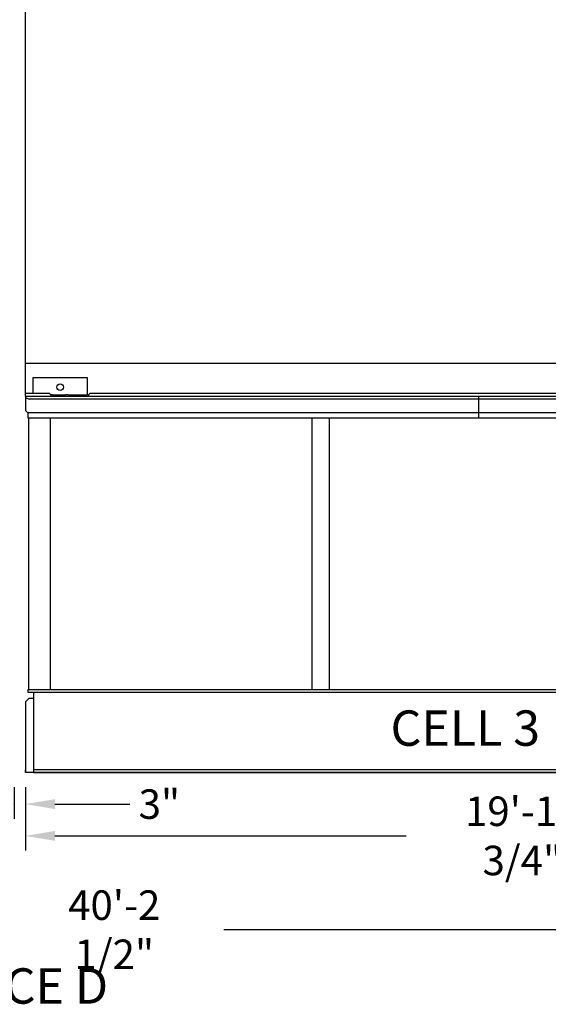
# Model space of a CAD drawing. Extents: x -49 to 1051, y -36 to 789.
# Drawn here: x 771 to 911, y 372 to 632 of the extents above; entities that cross this region are included whole.
import ezdxf

# ---------------------------------------------------------------- set-up
doc = ezdxf.new("R2010")
doc.units = 0
doc.header["$LTSCALE"] = 32
doc.header["$MEASUREMENT"] = 0
doc.layers.add('RH-ALL', color=6, linetype='CONTINUOUS')
doc.layers.add('RH-BASE-STD', color=5, linetype='CONTINUOUS')
doc.styles.add('Current-ANSI-BAC Part', font='arial.ttf')
doc.styles.add('SUBMITTAL', font='simplex.shx', dxfattribs={"width": 0.75})
doc.dimstyles.new('SUBMITTAL', dxfattribs={"dimtxt": 0.09375, "dimasz": 0.09375, "dimexe": 0.03125, "dimexo": 0.0625, "dimgap": 0.0625, "dimtad": 0, "dimdec": 4, "dimzin": 0, "dimdsep": 46, "dimlunit": 4, "dimtxsty": 'SUBMITTAL', "dimcen": 0.09375, "dimclre": 6, "dimadec": 0, "dimazin": 0, "dimtfac": 1, "dimtdec": 0, "dimtofl": 0, "dimtmove": 0, "dimatfit": 3, "dimfxl": 0, "dimfrac": 2, "dimtolj": 1, "dimtzin": 0, "dimarcsym": 0})

# ---------------------------------------------------------------- blocks, each defined once
blk = doc.blocks.new('*D19')
at = {"layer": 'RH-ALL', "color": 6, "lineweight": -2}
for p, q in [((772.96, 429.23), (772.96, 412.45)), ((1012.71, 429.23), (1012.71, 412.45))]:
    blk.add_line(p, q, dxfattribs=at)
at = {"layer": 'RH-ALL', "color": 3, "lineweight": -2}
for p, q in [((780.77, 416.36), (873.72, 416.36)), ((1004.89, 416.36), (935.1, 416.36))]:
    blk.add_line(p, q, dxfattribs=at)
at = {"layer": 'RH-ALL', "color": 3}
for points in [[(780.77, 417.66), (780.77, 415.05), (772.96, 416.36)], [(1004.89, 417.66), (1004.89, 415.05), (1012.71, 416.36)]]:
    blk.add_solid(points, dxfattribs=at)
at = {"layer": 'RH-ALL', "color": 3, "insert": (904.41, 416.36), "char_height": 7.8125, "attachment_point": 5, "style": 'SUBMITTAL'}
blk.add_mtext('\\A1;19\'-11 3/4"', dxfattribs=at)
blk = doc.blocks.new('*D24')
at = {"layer": 'RH-ALL', "color": 6, "lineweight": -2}
for p, q in [((769.96, 429.23), (769.96, 420.86)), ((772.96, 429.23), (772.96, 420.86))]:
    blk.add_line(p, q, dxfattribs=at)
at = {"layer": 'RH-ALL', "color": 3, "lineweight": -2}
for p, q in [((762.14, 424.77), (754.33, 424.77)), ((780.77, 424.77), (800.58, 424.77))]:
    blk.add_line(p, q, dxfattribs=at)
at = {"layer": 'RH-ALL', "color": 3}
for points in [[(762.14, 426.07), (762.14, 423.47), (769.96, 424.77)], [(780.77, 426.07), (780.77, 423.47), (772.96, 424.77)]]:
    blk.add_solid(points, dxfattribs=at)
at = {"layer": 'RH-ALL', "color": 3, "insert": (808.39, 424.77), "char_height": 7.812, "attachment_point": 5, "style": 'SUBMITTAL'}
blk.add_mtext('\\A1;3"', dxfattribs=at)
blk = doc.blocks.new('*D26')
at = {"layer": 'RH-ALL', "color": 6, "lineweight": -2}
for p, q in [((530.21, 435.23), (530.21, 387.6)), ((1012.71, 435.23), (1012.71, 387.6))]:
    blk.add_line(p, q, dxfattribs=at)
at = {"layer": 'RH-ALL', "color": 3, "lineweight": -2}
for p, q in [((538.02, 391.51), (767.44, 391.51)), ((1004.89, 391.51), (825.47, 391.51))]:
    blk.add_line(p, q, dxfattribs=at)
at = {"layer": 'RH-ALL', "color": 3}
for points in [[(538.02, 392.81), (538.02, 390.2), (530.21, 391.51)], [(1004.89, 392.81), (1004.89, 390.2), (1012.71, 391.51)]]:
    blk.add_solid(points, dxfattribs=at)
at = {"layer": 'RH-ALL', "color": 3, "insert": (796.46, 391.51), "char_height": 7.8125, "attachment_point": 5, "style": 'SUBMITTAL'}
blk.add_mtext('\\A1;40\'-2 1/2"', dxfattribs=at)

msp = doc.modelspace()

# ---------------------------------------------------------------- linework, layer by layer
at = {"layer": 'RH-ALL', "color": 6}
for p, q in [((772.9566, 532.7653), (772.9564, 529.0243)), ((772.9566, 532.3903), (773.9566, 532.0153)), ((772.9574, 532.7653), (1012.7064, 532.7653)), ((892.5994, 532.0153), (773.9566, 532.0153)), ((1011.7064, 532.0153), (892.5994, 532.0153)), ((892.8319, 532.7653), (892.8319, 527.0243)), ((772.9564, 529.0243), (773.5814, 528.3993)), ((1012.0824, 528.3993), (773.5814, 528.3993)), ((773.5814, 528.3993), (773.5814, 527.0243)), ((773.5814, 527.0243), (1012.0824, 527.0243)), ((773.8859, 455.0405), (773.8859, 527.0243)), ((779.5199, 527.0243), (779.5199, 455.0405)), ((848.7154, 527.0243), (848.7154, 455.0405)), ((853.4474, 455.0405), (853.4474, 527.0243)), ((1012.0824, 455.0405), (773.5814, 455.0405)), ((773.5814, 455.0405), (773.5814, 454.2905)), ((1012.0824, 454.2905), (773.5814, 454.2905)), ((775.1064, 454.2905), (775.1064, 433.1405)), ((773.9699, 452.806), (773.1064, 451.9425)), ((773.1064, 433.1405), (773.1064, 451.9425)), ((773.9699, 452.806), (775.1064, 452.806)), ((772.9564, 433.1405), (772.9564, 433.8905)), ((772.9564, 433.1405), (772.9564, 433.8905)), ((1012.7074, 433.1405), (772.9574, 433.1405))]:
    msp.add_line(p, q, dxfattribs=at)
msp.add_lwpolyline([(1010.5574, 433.8905), (775.1064, 433.8905), (775.1064, 433.1405), (1010.5574, 433.1405)], close=True, dxfattribs=at)
at = {"layer": 'RH-BASE-STD'}
for p, q in [((772.9555, 532.7653), (772.9555, 636.0153)), ((772.9555, 541.5466), (1012.7055, 541.5466)), ((774.9488, 537.6403), (774.9488, 533.5153)), ((789.3922, 537.6403), (774.9488, 537.6403)), ((789.3922, 533.1403), (789.3922, 537.6403)), ((779.2955, 533.5153), (772.9555, 533.5153)), ((772.9555, 532.7653), (1012.7055, 532.7653)), ((779.6705, 533.1403), (779.2955, 533.5153)), ((780.1284, 533.1403), (779.6705, 533.1403)), ((779.6705, 533.1403), (779.6705, 532.7653)), ((780.1284, 533.1403), (780.7152, 533.1403)), ((780.7152, 533.1403), (783.6258, 533.1403)), ((784.2126, 533.1403), (783.6258, 533.1403)), ((784.2126, 533.1403), (785.4206, 533.1403)), ((785.4206, 533.1403), (785.6244, 533.1403)), ((785.6244, 533.1403), (789.3922, 533.1403)), ((790.0455, 533.5153), (789.6705, 533.1403)), ((789.6705, 533.1403), (789.6705, 532.7653)), ((995.6155, 533.5153), (790.0455, 533.5153))]:
    msp.add_line(p, q, dxfattribs=at)
msp.add_circle((782.1705, 535.1403), 0.875, dxfattribs=at)

# ---------------------------------------------------------------- texts
at = {"layer": 'RH-ALL', "color": 4, "char_height": 9.375, "attachment_point": 1, "style": 'Current-ANSI-BAC Part'}
for s, insert, width in [('CELL 3', (869.5506, 449.5806), 118.156653), ('FACE D', (752.6494, 381.3043), 130.156653)]:
    msp.add_mtext(s, dxfattribs=dict(at, insert=insert, width=width))

# ---------------------------------------------------------------- dimensions: what is measured, and where the dimension line sits
at = {"layer": 'RH-ALL', "color": 6}
for base, p1, p2, picture, middle in [((1012.7074, 391.5059), (530.2064, 439.1405), (1012.7074, 439.1405), '*D26', (796.4569, 391.5059)), ((769.9574, 424.7698), (772.9564, 433.1405), (769.9574, 433.1405), '*D24', (808.3939, 424.7698)), ((772.9564, 416.3558), (1012.7074, 433.1405), (772.9564, 433.1405), '*D19', (904.412, 416.3558))]:
    dim = msp.add_linear_dim(base=base, p1=p1, p2=p2, dimstyle='SUBMITTAL', override={"dimscale": 125, "dimtxt": 0.0625, "dimasz": 0.0625, "dimexo": 0.03125, "dimgap": 0.03125, "dimdec": 3, "dimzin": 3, "dimclrd": 3, "dimclrt": 3, "dimtdec": 3, "dimtix": 1}, dxfattribs=at)
    dim.commit()
    dim.dimension.update_dxf_attribs({"geometry": picture, "text_midpoint": middle, "dimtype": 160})

doc.saveas('drawing.dxf')
